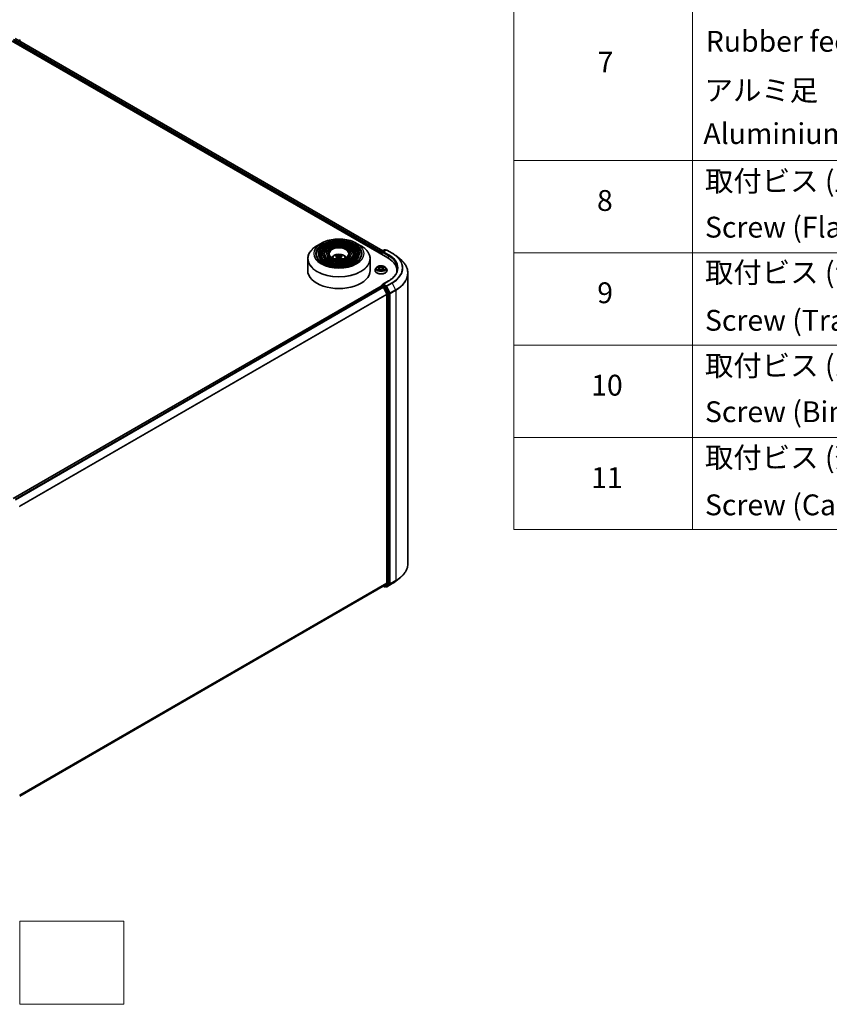
# Model space of a CAD drawing. Units: millimetres. Extents: x 36 to 7721, y 20 to 1144.
# Drawn here: x 410 to 604, y 311 to 547 of the extents above; entities that cross this region are included whole.
import ezdxf

# ---------------------------------------------------------------- set-up
doc = ezdxf.new("R2010")
doc.units = ezdxf.units.MM
doc.header["$LTSCALE"] = 2.5
for name, color, linetype, lineweight in [('Sketch Geometry (ISO)', 7, 'Continuous', 18), ('Symbol (ISO)', 7, 'Continuous', 18), ('Visible (ISO)', 7, 'Continuous', 35), ('Visible Narrow (ISO)', 7, 'Continuous', 25)]:
    doc.layers.add(name, color=color, linetype=linetype, lineweight=lineweight)
doc.styles.add('Note Text (TK2)', font='MS PGothic.ttf')

# ---------------------------------------------------------------- blocks, each defined once
blk = doc.blocks.new('Table1')
at = {"layer": 'Symbol (ISO)'}
for p, q in [((211.354, 276.277), (211.354, 169.891)), ((228.533, 276.277), (228.533, 169.891)), ((211.354, 205.353), (405.5, 205.353)), ((211.354, 196.487), (405.5, 196.487)), ((211.354, 187.622), (405.5, 187.622)), ((211.354, 178.756), (405.5, 178.756)), ((211.354, 169.891), (405.5, 169.891))]:
    blk.add_line(p, q, dxfattribs=at)
at = {"layer": 'Symbol (ISO)', "color": 7, "char_height": 2, "attachment_point": 7, "style": 'Note Text (TK2)'}
for s, insert in [('Rubber feet', (229.802, 215.177)), ('7', (219.413, 213.183)), ('アルミ足', (229.687, 210.475)), ('Aluminium feet', (229.572, 206.312)), ('取付ビス (皿M3 x 8)', (229.725, 201.756)), ('8', (219.349, 199.885)), ('Screw (Flat head M3 - 8)', (229.725, 197.323)), ('取付ビス (台形M3 x 5)', (229.725, 192.972)), ('9', (219.374, 191.019)), ('Screw (Trapezoid head M3 - 5)', (229.725, 188.376)), ('取付ビス (バインドM4 x 8)', (229.725, 184.025)), ('10', (218.792, 182.142)), ('Screw (Bind head M4 - 8)', (229.725, 179.592)), ('取付ビス (落下防止ナベM2.5 x 7)', (229.725, 175.195)), ('11', (218.792, 173.265)), ('Screw (Captive pan head M2.5 - 7)', (229.725, 170.645))]:
    blk.add_mtext(s, dxfattribs=dict(at, insert=insert))

msp = doc.modelspace()

# ---------------------------------------------------------------- linework, layer by layer
at = {"layer": 'Sketch Geometry (ISO)'}
for p, q in [((409.7519, 330.7251), (434.7519, 330.7251)), ((409.7519, 310.7251), (409.7519, 330.7251)), ((434.7519, 330.7251), (434.7519, 310.7251)), ((434.7519, 310.7251), (409.7519, 310.7251))]:
    msp.add_line(p, q, dxfattribs=at)
at = {"layer": 'Visible (ISO)'}
for p, q in [((406.2328, 543.0378), (498.1567, 489.9655)), ((408.6538, 542.697), (496.9422, 491.7237)), ((409.7062, 542.0894), (409.7062, 542.3367)), ((482.12, 493.4849), (481.1007, 492.8964)), ((490.6467, 493.4849), (491.6659, 492.8964)), ((496.6321, 491.5447), (497.3105, 491.9364)), ((497.7138, 491.8834), (496.9106, 491.4197)), ((497.4605, 491.9364), (497.633, 491.8368)), ((497.8638, 491.8834), (499.1719, 491.1282)), ((478.8833, 489.7888), (478.8833, 486.9649)), ((481.4458, 490.9657), (481.4458, 490.8432)), ((482.4459, 490.9657), (482.4459, 490.8432)), ((483.4459, 490.9657), (483.4459, 490.8432)), ((485.803, 490.407), (485.7574, 490.5629)), ((486.0396, 490.2627), (486.0786, 489.8998)), ((486.7271, 490.2627), (486.6881, 489.8998)), ((487.0093, 490.5629), (486.9636, 490.407)), ((489.3207, 490.9657), (489.3207, 490.8432)), ((490.3207, 490.9657), (490.3207, 490.8432)), ((491.3208, 490.9657), (491.3208, 490.8432)), ((493.8833, 489.7888), (493.8833, 486.9649)), ((496.495, 491.2515), (496.495, 490.9249)), ((496.5571, 491.4148), (496.5571, 490.889)), ((500.0653, 490.5253), (501.0108, 489.7768)), ((495.4696, 487.724), (495.2215, 487.4473)), ((495.713, 487.7541), (495.9254, 487.6271)), ((496.0565, 487.4523), (496.0975, 487.0705)), ((496.9334, 487.4523), (496.8925, 487.0705)), ((497.0645, 487.6271), (497.2769, 487.7541)), ((497.5204, 487.724), (497.7684, 487.4473)), ((495.045, 487.0057), (495.045, 487.0223)), ((495.9649, 486.9966), (496.1861, 487.1199)), ((496.8038, 487.1199), (497.025, 486.9966)), ((497.945, 487.0057), (497.945, 487.0223)), ((500.3094, 486.9649), (500.3094, 486.6101)), ((502.9594, 486.3081), (502.9594, 416.5864)), ((408.1772, 432.2286), (496.526, 483.2368)), ((496.5571, 483.2438), (496.5571, 483.2498)), ((496.601, 483.2294), (496.9756, 483.0131)), ((496.6321, 483.3797), (496.8842, 483.5253)), ((498.2938, 484.4616), (496.9106, 483.663)), ((497.633, 483.1235), (496.9546, 483.5152)), ((497.8846, 481.2976), (497.0571, 482.922)), ((498.4856, 481.5187), (497.7145, 483.0323)), ((497.9092, 481.205), (497.9092, 411.8915)), ((498.5102, 411.793), (498.5102, 481.4261)), ((497.0571, 411.1584), (497.8846, 411.8273)), ((497.7145, 411.1055), (498.4856, 411.7288)), ((497.8638, 411.0111), (499.1719, 411.7664)), ((500.0653, 412.3692), (501.0108, 413.1177)), ((409.7062, 360.7257), (497.0506, 411.154)), ((497.011, 411.1311), (497.3105, 410.9581)), ((497.4605, 410.9581), (497.708, 411.101)), ((497.7138, 411.0111), (497.633, 411.0577))]:
    msp.add_line(p, q, dxfattribs=at)
for centre, start, end in [((409.5562, 542.3367), 0, 51.051724), ((497.3855, 491.8065), 60, 120), ((497.7888, 491.7535), 60, 120), ((496.7071, 491.4148), 120, 180), ((496.7071, 483.2498), 120, 180), ((497.3855, 411.088), 240, 300), ((497.7888, 411.141), 240, 300)]:
    msp.add_arc(centre, 0.15, start, end, dxfattribs=at)
for centre, major_axis, ratio, start_param, end_param in [((486.4352, 487.6501), (1.7067, -2.7649), 0.49462411, 2.44776077, 2.68674507), ((486.4352, 487.596), (-1.2704, -2.9906), 0.59526289, 3.96282307, 4.1960485), ((486.3365, 487.5931), (-1.5286, 2.8672), 0.65417299, 5.62601221, 5.86499651), ((486.3365, 487.653), (1.9435, 2.6039), 0.55353421, 0.95931878, 1.15994462), ((486.4302, 487.5931), (-1.5286, -2.8672), 0.65417299, 3.55978145, 3.79876575), ((486.4302, 487.653), (1.9435, -2.6039), 0.55353421, 1.98164803, 2.18227387), ((486.3314, 487.6501), (1.7067, 2.7649), 0.49462411, 0.45484759, 0.69383188), ((486.3314, 487.596), (-1.2704, 2.9906), 0.59526289, 5.22872947, 5.46195489), ((496.601, 491.3127), (0.075, 0.1299), 0.57735027, 1.21247675, 2.35619449), ((497.0606, 491.3331), (-0.2121, 0), 0.57735027, 4.71238898, 6.28318531), ((496.9546, 491.2719), (-0.075, 0.1299), 0.57735027, 0.78539816, 2.35619449), ((492.9594, 486.9649), (7.35, 0), 0.57735027, 6.17116049, 7.06858347), ((486.3833, 486.9649), (7.5, 0), 0.57735027, 3.14159265, 6.28318531), ((492.9594, 486.1484), (7.5, 0), 0.57735027, 0.15296584, 0.20062952), ((496.601, 483.1069), (-0.075, 0.1299), 0.57735027, 5.49778714, 6.28318531), ((497.0606, 483.5764), (-0.2121, 0), 0.57735027, 4.71238898, 6.28318531), ((496.9546, 483.6376), (-0.075, -0.1299), 0.57735027, 5.49778714, 6.12363721), ((496.9756, 482.8906), (-0.075, 0.1299), 0.57735027, 4.62172909, 5.49778714), ((497.633, 483.001), (0.075, -0.1299), 0.57735027, 1.48013644, 2.35619449), ((497.8031, 481.2663), (-0.075, 0.1299), 0.57735027, 3.92699082, 4.62172909), ((498.4041, 481.4873), (0.075, -0.1299), 0.57735027, 0.78539816, 1.48013644), ((497.8031, 411.9528), (0.075, -0.1299), 0.57735027, 0.09065989, 0.78539816), ((498.4041, 411.8542), (0.075, -0.1299), 0.57735027, 0.09065989, 0.78539816), ((496.9756, 411.2839), (0.075, -0.1299), 0.57735027, 0, 0.09065989), ((497.633, 411.2309), (0.075, -0.1299), 0.57735027, 0, 0.09065989)]:
    msp.add_ellipse(centre, major_axis=major_axis, ratio=ratio, start_param=start_param, end_param=end_param, dxfattribs=at)
for points, knots in [([(482.12, 493.4849), (482.5691, 493.7442), (483.0873, 493.9613), (484.2127, 494.2924), (484.8197, 494.4062), (486.0645, 494.52), (486.7021, 494.52), (487.947, 494.4062), (488.554, 494.2924), (489.6794, 493.9613), (490.1976, 493.7442), (490.6467, 493.4849)], [4.71238898, 4.71238898, 4.71238898, 4.71238898, 5.02654825, 5.02654825, 5.34070751, 5.34070751, 5.65486678, 5.65486678, 5.96902604, 5.96902604, 6.28318531, 6.28318531, 6.28318531, 6.28318531]), ([(478.8833, 489.7888), (478.8833, 490.0216), (478.9151, 490.2543), (479.0409, 490.7129), (479.1349, 490.9387), (479.3818, 491.3775), (479.5347, 491.5904), (479.8951, 491.9987), (480.1024, 492.194), (480.5663, 492.5626), (480.8228, 492.736), (481.1007, 492.8964)], [3.926990817, 3.926990817, 3.926990817, 3.926990817, 4.08407045, 4.08407045, 4.241150082, 4.241150082, 4.398229715, 4.398229715, 4.555309348, 4.555309348, 4.71238898, 4.71238898, 4.71238898, 4.71238898]), ([(491.3208, 490.9657), (491.3208, 491.2699), (491.2388, 491.5736), (490.9196, 492.1535), (490.6789, 492.429), (490.0604, 492.9255), (489.6796, 493.1451), (488.8195, 493.503), (488.3401, 493.641), (487.3321, 493.8217), (486.8039, 493.8645), (485.7512, 493.8514), (485.2269, 493.7954), (484.2341, 493.59), (483.7659, 493.4404), (482.932, 493.0614), (482.5666, 492.8317), (481.9781, 492.3136), (481.7545, 492.0251), (481.5034, 491.4757), (481.4458, 491.2208), (481.4458, 490.9657)], [5.49778714, 5.49778714, 5.49778714, 5.49778714, 5.80545585, 5.80545585, 6.12135641, 6.12135641, 6.44415373, 6.44415373, 6.76748566, 6.76748566, 7.09023877, 7.09023877, 7.41277091, 7.41277091, 7.73558955, 7.73558955, 8.05898233, 8.05898233, 8.38136841, 8.38136841, 8.6393798, 8.6393798, 8.6393798, 8.6393798]), ([(490.3207, 490.9657), (490.3207, 491.2083), (490.2558, 491.4505), (490.0036, 491.9135), (489.8129, 492.1336), (489.3219, 492.5312), (489.0186, 492.7074), (488.3333, 492.9946), (487.9511, 493.1054), (487.1476, 493.2508), (486.7264, 493.2856), (485.887, 493.276), (485.4688, 493.2318), (484.6765, 493.0685), (484.3026, 492.9494), (483.636, 492.6467), (483.3437, 492.4631), (482.8724, 492.0479), (482.693, 491.8163), (482.492, 491.375), (482.4459, 491.1704), (482.4459, 490.9657)], [5.49778714, 5.49778714, 5.49778714, 5.49778714, 5.80251491, 5.80251491, 6.11720554, 6.11720554, 6.44064458, 6.44064458, 6.76483781, 6.76483781, 7.0883069, 7.0883069, 7.41149372, 7.41149372, 7.73503757, 7.73503757, 8.05929772, 8.05929772, 8.38225119, 8.38225119, 8.6393798, 8.6393798, 8.6393798, 8.6393798]), ([(489.3207, 490.9657), (489.3207, 491.1468), (489.273, 491.3275), (489.0876, 491.6735), (488.9468, 491.8382), (488.5833, 492.1369), (488.3577, 492.2696), (487.8472, 492.4862), (487.5622, 492.5699), (486.963, 492.68), (486.649, 492.7066), (486.0227, 492.7007), (485.7107, 492.6682), (485.1189, 492.547), (484.8393, 492.4583), (484.34, 492.2321), (484.1206, 492.0944), (483.7666, 491.7821), (483.6314, 491.6074), (483.4805, 491.2742), (483.4459, 491.1201), (483.4459, 490.9657)], [5.49778714, 5.49778714, 5.49778714, 5.49778714, 5.7977352, 5.7977352, 6.11026029, 6.11026029, 6.43470484, 6.43470484, 6.76035821, 6.76035821, 7.08504624, 7.08504624, 7.40934428, 7.40934428, 7.73411573, 7.73411573, 8.05983865, 8.05983865, 8.38370844, 8.38370844, 8.6393798, 8.6393798, 8.6393798, 8.6393798]), ([(491.6659, 492.8964), (491.9438, 492.736), (492.2003, 492.5626), (492.6642, 492.194), (492.8716, 491.9987), (493.2319, 491.5904), (493.3848, 491.3775), (493.6318, 490.9387), (493.7258, 490.7129), (493.8516, 490.2543), (493.8833, 490.0216), (493.8833, 489.7888)], [0, 0, 0, 0, 0.157079633, 0.157079633, 0.314159265, 0.314159265, 0.471238898, 0.471238898, 0.628318531, 0.628318531, 0.785398163, 0.785398163, 0.785398163, 0.785398163]), ([(491.8208, 490.9657), (491.8208, 490.6307), (491.724, 490.2952), (491.3456, 489.6621), (491.0691, 489.3644), (490.3666, 488.8364), (489.9437, 488.6053), (488.991, 488.2301), (488.4615, 488.086), (487.3489, 487.9002), (486.7658, 487.8586), (485.6061, 487.8827), (485.0296, 487.9485), (483.9426, 488.1802), (483.4323, 488.3461), (482.5303, 488.7598), (482.1385, 489.0073), (481.5112, 489.557), (481.2763, 489.8589), (481.0072, 490.4313), (480.9458, 490.6986), (480.9458, 490.9657)], [0.78539816, 0.78539816, 0.78539816, 0.78539816, 1.11773008, 1.11773008, 1.44037512, 1.44037512, 1.75753756, 1.75753756, 2.07460101, 2.07460101, 2.39218902, 2.39218902, 2.70995022, 2.70995022, 3.02743979, 3.02743979, 3.34439073, 3.34439073, 3.66202996, 3.66202996, 3.92699082, 3.92699082, 3.92699082, 3.92699082]), ([(490.8208, 490.9657), (490.8208, 490.6923), (490.7412, 490.4183), (490.4297, 489.9021), (490.2031, 489.6598), (489.6282, 489.2307), (489.2827, 489.043), (488.5048, 488.7384), (488.0726, 488.6215), (487.1643, 488.471), (486.6884, 488.4375), (485.7419, 488.458), (485.2715, 488.5121), (484.3849, 488.7017), (483.969, 488.8372), (483.2342, 489.1744), (482.9155, 489.376), (482.4054, 489.8228), (482.2146, 490.0677), (481.9957, 490.5321), (481.9458, 490.749), (481.9458, 490.9657)], [0.78539816, 0.78539816, 0.78539816, 0.78539816, 1.12067154, 1.12067154, 1.44375249, 1.44375249, 1.76024577, 1.76024577, 2.07665989, 2.07665989, 2.39371556, 2.39371556, 2.71097991, 2.71097991, 3.02790998, 3.02790998, 3.34417812, 3.34417812, 3.66126203, 3.66126203, 3.92699082, 3.92699082, 3.92699082, 3.92699082]), ([(489.8207, 490.9657), (489.8207, 490.7538), (489.7583, 490.5413), (489.5136, 490.1421), (489.337, 489.9552), (488.8896, 489.625), (488.6217, 489.4808), (488.0186, 489.2468), (487.6836, 489.157), (486.9797, 489.0418), (486.6109, 489.0165), (485.8776, 489.0334), (485.5133, 489.0757), (484.8273, 489.2232), (484.5056, 489.3283), (483.9383, 489.5891), (483.6925, 489.7447), (483.2996, 490.0885), (483.1531, 490.2766), (482.9843, 490.6328), (482.9459, 490.7994), (482.9459, 490.9657)], [0.78539816, 0.78539816, 0.78539816, 0.78539816, 1.12545447, 1.12545447, 1.44909673, 1.44909673, 1.76451353, 1.76451353, 2.07991004, 2.07991004, 2.39613181, 2.39613181, 2.71261575, 2.71261575, 3.02866528, 3.02866528, 3.3438565, 3.3438565, 3.66004559, 3.66004559, 3.92699082, 3.92699082, 3.92699082, 3.92699082]), ([(488.7583, 490.9657), (488.7583, 490.8192), (488.714, 490.6719), (488.5401, 490.3968), (488.4166, 490.2691), (488.105, 490.044), (487.9194, 489.9459), (487.5021, 489.7869), (487.2703, 489.726), (486.7835, 489.6483), (486.5284, 489.6316), (486.0217, 489.6447), (485.7701, 489.6745), (485.2971, 489.7772), (485.0757, 489.85), (484.6861, 490.0297), (484.5178, 490.1364), (484.2495, 490.371), (484.1499, 490.4986), (484.0345, 490.74), (484.0083, 490.853), (484.0083, 490.9657)], [0.78539816, 0.78539816, 0.78539816, 0.78539816, 1.13544238, 1.13544238, 1.45971486, 1.45971486, 1.77294217, 1.77294217, 2.08635448, 2.08635448, 2.40095055, 2.40095055, 2.71590544, 2.71590544, 3.03022343, 3.03022343, 3.34328911, 3.34328911, 3.65764673, 3.65764673, 3.92699082, 3.92699082, 3.92699082, 3.92699082]), ([(484.6398, 490.0676), (484.6846, 490.1344), (484.734, 490.1953), (484.906, 490.3773), (485.0405, 490.4761), (485.3597, 490.6563), (485.5494, 490.7267), (485.9509, 490.8243), (486.1636, 490.8488), (486.5867, 490.8498), (486.797, 490.827), (487.2069, 490.7309), (487.4066, 490.6577), (487.7706, 490.4499), (487.9383, 490.318), (488.0935, 490.1156), (488.1105, 490.092), (488.1268, 490.0676)], [1.15443182, 1.15443182, 1.15443182, 1.15443182, 1.28485125, 1.28485125, 1.58220865, 1.58220865, 1.9574686, 1.9574686, 2.35189349, 2.35189349, 2.74172985, 2.74172985, 3.13599765, 3.13599765, 3.51030353, 3.51030353, 3.55795716, 3.55795716, 3.55795716, 3.55795716]), ([(485.5169, 489.7295), (485.517, 489.7296), (485.5171, 489.7297), (485.5225, 489.7331), (485.5288, 489.7356), (485.5388, 489.7367), (485.5443, 489.7356), (485.5491, 489.7328), (485.5499, 489.7323), (485.5507, 489.7317)], [0.0186129643, 0.0186129643, 0.0186129643, 0.0186129643, 0.0187226824, 0.0187226824, 0.0234298311, 0.0234298311, 0.0280690561, 0.0280690561, 0.028985175, 0.028985175, 0.028985175, 0.028985175]), ([(485.7013, 490.6193), (485.7065, 490.6187), (485.7125, 490.6168), (485.7235, 490.6111), (485.7303, 490.606), (485.7406, 490.5953), (485.746, 490.588), (485.7527, 490.5757), (485.7555, 490.5691), (485.7574, 490.5629)], [0.0145600729, 0.0145600729, 0.0145600729, 0.0145600729, 0.0187226824, 0.0187226824, 0.0234298311, 0.0234298311, 0.0280690561, 0.0280690561, 0.0318102328, 0.0318102328, 0.0318102328, 0.0318102328]), ([(485.9977, 490.3156), (486.0115, 490.3084), (486.0231, 490.2988), (486.0378, 490.2766), (486.0408, 490.2641), (486.0387, 490.2397), (486.0334, 490.2264), (486.0171, 490.2042), (486.0081, 490.1952), (485.9977, 490.1871)], [0, 0, 0, 0, 0.0124997785, 0.0124997785, 0.0249995571, 0.0249995571, 0.0375236714, 0.0375236714, 0.0466766062, 0.0466766062, 0.0466766062, 0.0466766062]), ([(486.4946, 490.474), (486.4791, 490.4678), (486.4598, 490.4626), (486.4181, 490.4561), (486.3957, 490.4547), (486.354, 490.4556), (486.332, 490.458), (486.2974, 490.4653), (486.2838, 490.4693), (486.272, 490.474)], [0, 0, 0, 0, 0.0124997785, 0.0124997785, 0.0249995571, 0.0249995571, 0.0375236714, 0.0375236714, 0.0466766062, 0.0466766062, 0.0466766062, 0.0466766062]), ([(486.272, 490.0287), (486.2876, 490.0384), (486.3069, 490.0467), (486.3486, 490.057), (486.371, 490.0591), (486.4126, 490.0577), (486.4346, 490.054), (486.4693, 490.0425), (486.4829, 490.0361), (486.4946, 490.0287)], [0, 0, 0, 0, 0.0124997785, 0.0124997785, 0.0249995571, 0.0249995571, 0.0375236714, 0.0375236714, 0.0466766062, 0.0466766062, 0.0466766062, 0.0466766062]), ([(486.7689, 490.1871), (486.7552, 490.1978), (486.7435, 490.2105), (486.7289, 490.2365), (486.7259, 490.2498), (486.728, 490.2736), (486.7332, 490.2856), (486.7495, 490.3035), (486.7586, 490.3102), (486.7689, 490.3156)], [0, 0, 0, 0, 0.0124997785, 0.0124997785, 0.0249995571, 0.0249995571, 0.0375236714, 0.0375236714, 0.0466766062, 0.0466766062, 0.0466766062, 0.0466766062]), ([(487.0093, 490.5629), (487.0112, 490.5691), (487.0139, 490.5757), (487.0206, 490.588), (487.0261, 490.5953), (487.0364, 490.606), (487.0431, 490.6111), (487.0541, 490.6168), (487.0602, 490.6187), (487.0653, 490.6193)], [0.0427285001, 0.0427285001, 0.0427285001, 0.0427285001, 0.0464696768, 0.0464696768, 0.0511089018, 0.0511089018, 0.0558160505, 0.0558160505, 0.05997866, 0.05997866, 0.05997866, 0.05997866]), ([(487.216, 489.7317), (487.2167, 489.7323), (487.2175, 489.7328), (487.2223, 489.7356), (487.2278, 489.7367), (487.2378, 489.7356), (487.2442, 489.7331), (487.2495, 489.7297), (487.2497, 489.7296), (487.2498, 489.7295)], [0.0455535579, 0.0455535579, 0.0455535579, 0.0455535579, 0.0464696768, 0.0464696768, 0.0511089018, 0.0511089018, 0.0558160505, 0.0558160505, 0.0559257686, 0.0559257686, 0.0559257686, 0.0559257686]), ([(499.1719, 491.1282), (499.2366, 491.0908), (499.3003, 491.0529), (499.4257, 490.9758), (499.4874, 490.9367), (499.6088, 490.8574), (499.6684, 490.8171), (499.7855, 490.7356), (499.843, 490.6943), (499.9558, 490.6106), (500.0111, 490.5682), (500.0653, 490.5253)], [1.570796327, 1.570796327, 1.570796327, 1.570796327, 1.60184851, 1.60184851, 1.632900694, 1.632900694, 1.663952877, 1.663952877, 1.695005061, 1.695005061, 1.726057244, 1.726057244, 1.726057244, 1.726057244]), ([(502.9594, 486.3081), (502.9594, 486.558), (502.9321, 486.8078), (502.8235, 487.3025), (502.7423, 487.5473), (502.528, 488.0278), (502.3949, 488.2633), (502.0797, 488.7215), (501.8976, 488.9441), (501.4876, 489.3733), (501.2597, 489.5798), (501.0108, 489.7768)], [3.926990817, 3.926990817, 3.926990817, 3.926990817, 4.053018266, 4.053018266, 4.179045715, 4.179045715, 4.305073165, 4.305073165, 4.431100614, 4.431100614, 4.557128063, 4.557128063, 4.557128063, 4.557128063]), ([(495.2215, 487.4473), (495.1992, 487.4224), (495.1787, 487.3966), (495.1417, 487.3435), (495.1252, 487.3161), (495.0966, 487.26), (495.0845, 487.2313), (495.0649, 487.1728), (495.0574, 487.1431), (495.0475, 487.083), (495.045, 487.0526), (495.045, 487.0223)], [1.878627878, 1.878627878, 1.878627878, 1.878627878, 1.974141201, 1.974141201, 2.069654523, 2.069654523, 2.165167845, 2.165167845, 2.260681168, 2.260681168, 2.35619449, 2.35619449, 2.35619449, 2.35619449]), ([(497.5204, 487.724), (497.459, 487.7924), (497.3811, 487.8525), (497.1972, 487.9559), (497.0901, 487.9984), (496.8603, 488.0605), (496.7376, 488.0802), (496.4889, 488.0953), (496.363, 488.0908), (496.1193, 488.0584), (496.0016, 488.0304), (495.7852, 487.9523), (495.6867, 487.9022), (495.5529, 487.8064), (495.508, 487.7668), (495.4696, 487.724)], [5.97535376, 5.97535376, 5.97535376, 5.97535376, 6.29636668, 6.29636668, 6.63079528, 6.63079528, 6.96387273, 6.96387273, 7.29518617, 7.29518617, 7.62692208, 7.62692208, 7.96090005, 7.96090005, 8.16181319, 8.16181319, 8.16181319, 8.16181319]), ([(496.0565, 487.4523), (496.055, 487.4659), (496.0519, 487.4793), (496.0425, 487.5056), (496.0363, 487.5184), (496.0209, 487.5431), (496.0119, 487.555), (495.9912, 487.5776), (495.9796, 487.5884), (495.9541, 487.6087), (495.9402, 487.6182), (495.9254, 487.6271)], [5.559690499, 5.559690499, 5.559690499, 5.559690499, 5.700898802, 5.700898802, 5.842107105, 5.842107105, 5.983315409, 5.983315409, 6.124523712, 6.124523712, 6.265732015, 6.265732015, 6.265732015, 6.265732015]), ([(496.8038, 487.1199), (496.7705, 487.1385), (496.7326, 487.1539), (496.6509, 487.1773), (496.6072, 487.1853), (496.5178, 487.1933), (496.4721, 487.1933), (496.3827, 487.1853), (496.339, 487.1773), (496.2574, 487.1539), (496.2195, 487.1385), (496.1861, 487.1199)], [0.01745329, 0.01745329, 0.01745329, 0.01745329, 0.32463124, 0.32463124, 0.63180919, 0.63180919, 0.93898714, 0.93898714, 1.24616509, 1.24616509, 1.55334303, 1.55334303, 1.55334303, 1.55334303]), ([(497.0645, 487.6271), (497.0497, 487.6182), (497.0358, 487.6087), (497.0103, 487.5884), (496.9987, 487.5776), (496.978, 487.555), (496.969, 487.5431), (496.9536, 487.5184), (496.9474, 487.5056), (496.938, 487.4793), (496.9349, 487.4659), (496.9334, 487.4523)], [1.588249619, 1.588249619, 1.588249619, 1.588249619, 1.729457922, 1.729457922, 1.870666225, 1.870666225, 2.011874529, 2.011874529, 2.153082832, 2.153082832, 2.294291135, 2.294291135, 2.294291135, 2.294291135]), ([(497.945, 487.0223), (497.945, 487.0526), (497.9424, 487.083), (497.9325, 487.1431), (497.925, 487.1728), (497.9054, 487.2313), (497.8933, 487.26), (497.8647, 487.3161), (497.8482, 487.3435), (497.8112, 487.3966), (497.7907, 487.4224), (497.7684, 487.4473)], [5.497787144, 5.497787144, 5.497787144, 5.497787144, 5.593300466, 5.593300466, 5.688813789, 5.688813789, 5.784327111, 5.784327111, 5.879840433, 5.879840433, 5.975353756, 5.975353756, 5.975353756, 5.975353756]), ([(500.4594, 487.4548), (500.4594, 487.2371), (500.4298, 487.0194), (500.3114, 486.5876), (500.2225, 486.3735), (499.9861, 485.9535), (499.8386, 485.7477), (499.4877, 485.35), (499.2842, 485.1582), (498.8259, 484.794), (498.5711, 484.6217), (498.2938, 484.4616)], [2.35619449, 2.35619449, 2.35619449, 2.35619449, 2.513274123, 2.513274123, 2.670353756, 2.670353756, 2.827433388, 2.827433388, 2.984513021, 2.984513021, 3.141592654, 3.141592654, 3.141592654, 3.141592654]), ([(495.045, 487.0057), (495.045, 486.9163), (495.0685, 486.8271), (495.16, 486.6563), (495.2294, 486.575), (495.4088, 486.4275), (495.5201, 486.3619), (495.7721, 486.2549), (495.9128, 486.2136), (496.2086, 486.1592), (496.3636, 486.1461), (496.6727, 486.149), (496.8268, 486.165), (497.1189, 486.2248), (497.257, 486.2686), (497.5034, 486.3803), (497.6118, 486.4482), (497.7866, 486.6024), (497.8534, 486.6887), (497.9279, 486.8533), (497.945, 486.9294), (497.945, 487.0057)], [2.35619449, 2.35619449, 2.35619449, 2.35619449, 2.65590507, 2.65590507, 2.96831605, 2.96831605, 3.29280909, 3.29280909, 3.61853703, 3.61853703, 3.9432875, 3.9432875, 4.26764236, 4.26764236, 4.59247646, 4.59247646, 4.91827385, 4.91827385, 5.2421889, 5.2421889, 5.49778714, 5.49778714, 5.49778714, 5.49778714]), ([(495.8091, 487.1034), (495.8181, 487.0959), (495.8279, 487.0883), (495.8489, 487.0733), (495.8602, 487.0658), (495.884, 487.0509), (495.8966, 487.0436), (495.9232, 487.0293), (495.9371, 487.0222), (495.9601, 487.0114), (495.9688, 487.0075), (495.9776, 487.0037)], [2.964105149, 2.964105149, 2.964105149, 2.964105149, 3.034255086, 3.034255086, 3.104405022, 3.104405022, 3.174554958, 3.174554958, 3.244704894, 3.244704894, 3.285579567, 3.285579567, 3.285579567, 3.285579567]), ([(497.0123, 487.0037), (497.0211, 487.0075), (497.0298, 487.0114), (497.0528, 487.0222), (497.0668, 487.0293), (497.0933, 487.0436), (497.1059, 487.0509), (497.1298, 487.0658), (497.141, 487.0733), (497.162, 487.0883), (497.1718, 487.0959), (497.1808, 487.1034)], [4.568402067, 4.568402067, 4.568402067, 4.568402067, 4.609276739, 4.609276739, 4.679426676, 4.679426676, 4.749576612, 4.749576612, 4.819726548, 4.819726548, 4.889876485, 4.889876485, 4.889876485, 4.889876485]), ([(496.8842, 483.5253), (496.8907, 483.529), (496.9014, 483.531), (496.9268, 483.528), (496.9412, 483.5229), (496.9546, 483.5152)], [0.038953354, 0.038953354, 0.038953354, 0.038953354, 0.0503345484, 0.0503345484, 0.0617157428, 0.0617157428, 0.0617157428, 0.0617157428]), ([(502.9594, 416.5864), (502.9594, 416.3366), (502.9321, 416.0868), (502.8235, 415.5921), (502.7423, 415.3472), (502.528, 414.8668), (502.3949, 414.6312), (502.0797, 414.173), (501.8976, 413.9504), (501.4876, 413.5213), (501.2597, 413.3147), (501.0108, 413.1177)], [2.35619449, 2.35619449, 2.35619449, 2.35619449, 2.482221939, 2.482221939, 2.608249389, 2.608249389, 2.734276838, 2.734276838, 2.860304287, 2.860304287, 2.986331736, 2.986331736, 2.986331736, 2.986331736]), ([(499.1719, 411.7664), (499.2366, 411.8037), (499.3003, 411.8417), (499.4257, 411.9187), (499.4874, 411.9578), (499.6088, 412.0372), (499.6684, 412.0774), (499.7855, 412.1589), (499.843, 412.2003), (499.9558, 412.284), (500.0111, 412.3263), (500.0653, 412.3692)], [3.141592654, 3.141592654, 3.141592654, 3.141592654, 3.172644837, 3.172644837, 3.203697021, 3.203697021, 3.234749204, 3.234749204, 3.265801387, 3.265801387, 3.296853571, 3.296853571, 3.296853571, 3.296853571])]:
    msp.add_open_spline(points, degree=3, knots=knots, dxfattribs=at)
for points in [[(485.5687, 489.7184), (485.5626, 489.7228), (485.5566, 489.7273), (485.5507, 489.7317)], [(487.216, 489.7317), (487.2101, 489.7273), (487.2041, 489.7228), (487.198, 489.7184)]]:
    msp.add_open_spline(points, degree=3, dxfattribs=at)
at = {"layer": 'Visible Narrow (ISO)'}
for p, q in [((408.1066, 542.2825), (496.495, 491.2515)), ((496.5632, 491.457), (408.2127, 542.4662)), ((408.6038, 542.692), (496.9129, 491.7068)), ((496.7071, 491.5372), (497.3855, 491.929)), ((497.0606, 491.4556), (497.7888, 491.876)), ((497.3855, 491.929), (497.5891, 491.8114)), ((497.7888, 491.876), (499.0969, 491.1207)), ((485.9977, 490.1871), (486.0227, 489.8597)), ((486.272, 490.474), (486.2401, 490.0085)), ((486.4946, 490.474), (486.5266, 490.0085)), ((486.7689, 490.1871), (486.7439, 489.8597)), ((496.601, 490.8636), (496.601, 491.3535)), ((496.601, 491.3535), (496.9546, 491.1494)), ((496.9106, 491.4197), (496.7071, 491.5372)), ((496.8485, 491.3331), (498.2627, 490.5166)), ((498.3688, 490.7003), (497.0606, 491.4556)), ((498.2627, 490.5166), (498.2627, 489.903)), ((495.6418, 487.7879), (495.9126, 487.626)), ((495.9126, 487.2835), (495.6418, 487.1216)), ((495.7602, 487.1531), (495.9305, 487.2548)), ((496.1983, 487.791), (495.9179, 487.9473)), ((495.9305, 487.2548), (495.9481, 487.0171)), ((496.0047, 487.8603), (496.181, 487.762)), ((496.181, 487.762), (496.1557, 487.408)), ((497.0721, 487.9473), (496.7916, 487.791)), ((496.8089, 487.762), (496.9852, 487.8603)), ((496.8089, 487.762), (496.8342, 487.408)), ((497.0594, 487.2548), (497.0419, 487.0171)), ((497.0594, 487.2548), (497.2297, 487.1531)), ((497.0773, 487.626), (497.3481, 487.7879)), ((497.3481, 487.1216), (497.0773, 487.2835)), ((495.9179, 486.9622), (496.1983, 487.1185)), ((496.7916, 487.1185), (497.0721, 486.9622)), ((408.2213, 432.2033), (496.601, 483.2294)), ((496.9756, 483.0131), (408.5958, 431.987)), ((408.7155, 431.918), (497.0571, 482.922)), ((496.7071, 483.3723), (496.9546, 483.5152)), ((497.3855, 482.9806), (496.7071, 483.3723)), ((497.0547, 482.9267), (497.2795, 482.7969)), ((497.0606, 483.6989), (498.3688, 484.4541)), ((497.7888, 483.2785), (497.0606, 483.6989)), ((497.2795, 482.7969), (498.0506, 481.2832)), ((497.633, 483.1235), (497.3855, 482.9806)), ((497.467, 482.8895), (497.7145, 483.0323)), ((498.2381, 481.3758), (497.467, 482.8895)), ((497.633, 483.1235), (497.6827, 483.0948)), ((497.6827, 483.0948), (497.7145, 483.0323)), ((499.0969, 484.0337), (497.7888, 483.2785)), ((497.8703, 483.1874), (499.1784, 483.9426)), ((498.6978, 481.563), (497.8703, 483.1874)), ((499.1784, 483.9426), (500.0059, 482.3183)), ((497.8846, 481.2976), (409.6428, 430.3512)), ((409.6849, 430.2687), (497.9092, 481.205)), ((498.0506, 481.2832), (498.0506, 411.6501)), ((498.4856, 481.5187), (498.2381, 481.3758)), ((498.2627, 481.2832), (498.5102, 481.4261)), ((498.2627, 411.6501), (498.2627, 481.2832)), ((498.4856, 481.5187), (498.5102, 481.4704)), ((498.5102, 481.4704), (498.5102, 481.4261)), ((500.0059, 482.3183), (498.6978, 481.563)), ((498.7223, 481.4704), (500.0305, 482.2257)), ((498.7223, 411.7486), (498.7223, 481.4704)), ((500.0305, 482.2257), (500.0305, 412.5039)), ((497.9092, 411.8915), (409.7062, 360.9675)), ((409.7062, 360.9175), (497.8846, 411.8273)), ((498.0506, 411.6501), (497.2795, 411.0268)), ((497.467, 410.9626), (498.2381, 411.5859)), ((499.1784, 411.7708), (497.8703, 411.0156)), ((497.8703, 411.0156), (498.6978, 411.6844)), ((498.2381, 411.5859), (498.4856, 411.7288)), ((498.5102, 411.793), (498.2627, 411.6501)), ((498.5102, 411.7486), (498.4856, 411.7288)), ((498.5102, 411.793), (498.5102, 411.7486)), ((498.6978, 411.6844), (500.0059, 412.4397)), ((500.0305, 412.5039), (498.7223, 411.7486)), ((499.1784, 411.7708), (500.0059, 412.4397)), ((497.0571, 411.1584), (409.7062, 360.7264)), ((497.2795, 411.0268), (497.0547, 411.1566)), ((497.7145, 411.1055), (497.467, 410.9626)), ((497.6827, 411.0798), (497.677, 411.0831)), ((497.7145, 411.1055), (497.6827, 411.0798))]:
    msp.add_line(p, q, dxfattribs=at)
for centre, major_axis, ratio, start_param, end_param in [((409.5562, 542.3367), (0.15, 0), 0.57735027, 5.49778714, 6.28318531), ((486.3833, 490.9657), (-5.4375, 0), 0.57735027, 3.14159265, 6.28318531), ((486.3833, 489.8465), (7.4707, 0), 0.57735027, 2.35619449, 7.06858347), ((486.3833, 491.0234), (-6.0293, 0), 0.57735027, 5.49778714, 10.21017612), ((486.3833, 490.8432), (5.4375, 0), 0.57735027, 0.01969037, 3.12190228), ((486.3833, 490.9657), (-4.4375, 0), 0.57735027, 3.14159265, 6.28318531), ((486.3833, 490.8432), (4.4375, 0), 0.57735027, 0.02418004, 3.11741262), ((486.3833, 490.9657), (-3.4374, 0), 0.57735027, 3.14159265, 6.28318531), ((486.3833, 490.8432), (3.4374, 0), 0.57735027, 0.0313236, 3.11026906), ((486.3833, 490.9657), (-2.375, 0), 0.57735027, 3.14159265, 6.28318531), ((497.3855, 491.8065), (-0.075, 0.1299), 0.57735027, 5.49778714, 6.28318531), ((497.3855, 491.8065), (0.075, 0.1299), 0.57735027, 0, 0.78539816), ((497.7888, 491.7535), (-0.075, 0.1299), 0.57735027, 5.49778714, 6.28318531), ((497.7888, 491.7535), (0.075, 0.1299), 0.57735027, 0, 0.78539816), ((486.3833, 489.7888), (-7.5, 0), 0.57735027, 0, 3.14159265), ((486.3833, 490.9657), (-4.9375, 0), 0.57735027, 0, 3.14159265), ((486.3833, 490.8432), (4.9375, 0), 0.57735027, 3.14159265, 6.28318531), ((486.3833, 490.6391), (-4.1875, 0), 0.57735027, 5.78638019, 6.64126428), ((486.3833, 490.6391), (-4.1874, 0), 0.57735027, 5.78652587, 6.64141558), ((486.3833, 490.9657), (-3.9374, 0), 0.57735027, 0, 3.14159265), ((486.3833, 490.8432), (3.9374, 0), 0.57735027, 3.14159265, 6.28318531), ((486.3833, 490.9657), (-2.9374, 0), 0.57735027, 0, 3.14159265), ((486.3833, 490.8432), (2.9374, 0), 0.57735027, 3.14159265, 6.28318531), ((486.3833, 489.9573), (-1.5344, 0), 0.57735027, 3.13884695, 6.28593101), ((486.3833, 490.111), (-1.1137, 0), 0.57735027, 5.37148447, 5.62408982), ((486.3833, 490.0859), (1.0366, 0), 0.57735027, 2.21917009, 2.42536283), ((486.3833, 490.0859), (1.0366, 0), 0.57735027, 0.71622982, 0.92242257), ((486.3833, 490.111), (-1.1137, 0), 0.57735027, 3.80068814, 4.05329349), ((486.3833, 490.6391), (4.1875, 0), 0.57735027, 5.92510634, 6.77999042), ((486.3833, 490.6391), (4.1874, 0), 0.57735027, 5.92495504, 6.77984475), ((496.7071, 491.4148), (-0.15, 0), 0.57735027, 0, 0.78539816), ((496.7071, 491.4148), (0.075, 0.1299), 0.57735027, 0.78539816, 2.35619449), ((496.7071, 491.4148), (-0.075, 0.1299), 0.57735027, 5.49778714, 6.28318531), ((498.3688, 490.5779), (0.075, 0.1299), 0.57735027, 0.78539816, 2.35619449), ((492.9594, 487.4548), (7.5, 0), 0.57735027, 0, 0.78539816), ((492.9594, 487.5772), (7.65, 0), 0.57735027, 5.49778714, 7.06858347), ((499.0969, 490.9983), (0.075, 0.1299), 0.57735027, 0, 0.78539816), ((492.9594, 487.5772), (8.6797, 0), 0.57735027, 5.49778714, 7.06858347), ((492.9594, 487.5332), (8.795, 0), 0.57735027, 5.49778714, 6.91332255), ((492.9594, 486.3866), (9.9652, 0), 0.57735027, 5.49778714, 6.91332255), ((496.495, 487.0668), (-1.4338, 0), 0.57735027, 5.8056187, 9.90234457), ((496.495, 487.4176), (-1.1546, 0), 0.57735027, 5.8056187, 9.90234457), ((496.495, 487.4548), (-1.03, 0), 0.57735027, 5.30710262, 5.68847167), ((495.7782, 487.1449), (-0.0048, -0.0245), 0.77975364, 4.52690487, 5.92208704), ((496.495, 487.3414), (0.8061, 0), 0.57735027, 2.17629431, 2.42062218), ((495.9126, 487.6056), (0.0128, 0.0215), 0.58733849, 0, 0.79427846), ((495.6053, 487.4548), (0.4271, 0), 0.57735027, 5.51524044, 7.05113018), ((495.9126, 487.2631), (0.0128, -0.0215), 0.58733849, 0.86378433, 2.3473142), ((495.6053, 487.4361), (0.452, 0), 0.57735027, 5.51524044, 6.34508866), ((495.9874, 487.8517), (-0.0204, -0.0144), 0.18497367, 1.04331702, 2.43849919), ((496.0489, 487.7225), (-0.0241, -0.0067), 0.22291783, 3.85158054, 5.20700366), ((496.1384, 487.3994), (-0.0241, -0.0067), 0.22288452, 3.85157383, 5.20261978), ((496.1983, 487.7706), (-0.0122, -0.0218), 0.56718618, 3.91841516, 5.40194502), ((496.495, 487.9497), (0.452, 0), 0.57735027, 3.94444411, 5.48033385), ((496.495, 487.9684), (-0.4271, 0), 0.57735027, 0.80285146, 2.3387412), ((496.495, 486.9411), (0.4271, 0), 0.57735027, 0.80285146, 2.3387412), ((496.7916, 487.7706), (0.0122, -0.0218), 0.56718618, 0.88124028, 2.36477015), ((496.8515, 487.3994), (-0.0241, 0.0067), 0.22288452, 4.22215818, 5.57320413), ((497.3846, 487.4548), (-0.4271, 0), 0.57735027, 5.51524044, 7.05113018), ((496.941, 487.7225), (-0.0241, 0.0067), 0.22291783, 4.2177743, 5.57319742), ((497.3846, 487.4361), (-0.452, 0), 0.57735027, 6.22128195, 7.05113018), ((496.495, 487.3414), (0.8061, 0), 0.57735027, 0.72097047, 0.96529834), ((497.0025, 487.8517), (-0.0204, 0.0144), 0.18497367, 0.70309346, 2.09827563), ((497.0773, 487.2631), (-0.0128, -0.0215), 0.58733849, 3.93587111, 5.41940097), ((497.0773, 487.6056), (-0.0128, 0.0215), 0.58733849, 5.48890685, 6.28318531), ((496.495, 487.4548), (-1.03, 0), 0.57735027, 3.7363063, 4.11767534), ((497.2118, 487.1449), (0.0048, -0.0245), 0.77975364, 0.36109827, 1.75628044), ((496.495, 487.0223), (-1.45, 0), 0.57735027, 0, 3.14159265), ((496.495, 487.0057), (1.45, 0), 0.57735027, 3.14159265, 6.28318531), ((496.495, 487.4548), (1.03, 0), 0.57735027, 3.7363063, 4.11767534), ((495.8506, 487.0929), (-0.0212, -0.0132), 0.72973605, 5.16344533, 5.77548257), ((496.1983, 487.0981), (-0.0122, 0.0218), 0.56718618, 5.5063628, 6.28318531), ((496.7916, 487.0981), (0.0122, 0.0218), 0.56718618, 0, 0.7768225), ((496.495, 487.4548), (1.03, 0), 0.57735027, 5.30710262, 5.68847167), ((497.1393, 487.0929), (-0.0212, 0.0132), 0.72973605, 3.64929539, 4.26133263), ((492.9594, 486.3081), (10, 0), 0.57735027, 5.49778714, 6.28318531), ((496.7071, 483.2498), (-0.15, 0), 0.57735027, 0, 0.07012361), ((496.7071, 483.2498), (0.075, 0.1299), 0.57735027, 0.78539816, 2.06167901), ((496.7071, 483.2498), (-0.075, 0.1299), 0.57735027, 5.49778714, 6.28318531), ((497.3855, 482.8581), (0.075, 0.1299), 0.57735027, 0.78539816, 2.35619449), ((497.3855, 482.8581), (-0.1337, -0.0681), 0.07392213, 0.61742098, 2.18821731), ((497.3855, 482.8581), (-0.075, 0.1299), 0.57735027, 4.62172909, 5.49778714), ((497.7888, 483.156), (0.075, 0.1299), 0.57735027, 0.78539816, 2.35619449), ((497.7888, 483.156), (-0.1337, -0.0681), 0.07392213, 0.61742098, 2.18821731), ((497.7888, 483.156), (-0.075, 0.1299), 0.57735027, 4.62172909, 5.49778714), ((498.3688, 484.3317), (-0.075, 0.1299), 0.57735027, 5.49778714, 6.28318531), ((499.0969, 483.9113), (0.075, -0.1299), 0.57735027, 1.48013644, 2.35619449), ((498.1567, 481.3444), (0.1337, 0.0681), 0.07392213, 3.75901364, 5.32980996), ((498.1567, 481.3444), (-0.15, 0), 0.57735027, 0.78539816, 2.35619449), ((498.1567, 481.3444), (-0.075, 0.1299), 0.57735027, 3.92699082, 4.62172909), ((498.6163, 481.5316), (0.1337, 0.0681), 0.07392213, 3.75901364, 5.32980996), ((498.6163, 481.5316), (-0.15, 0), 0.57735027, 0.78539816, 2.35619449), ((498.6163, 481.5316), (-0.075, 0.1299), 0.57735027, 3.92699082, 4.62172909), ((499.9244, 482.2869), (-0.075, 0.1299), 0.57735027, 3.92699082, 4.62172909), ((492.9594, 416.5864), (10, 0), 0.57735027, 5.49778714, 6.28318531), ((498.1567, 411.7113), (0.15, 0), 0.57735027, 3.92699082, 5.49778714), ((498.1567, 411.7113), (0.0943, -0.1167), 0.8131434, 4.58504495, 6.15584128), ((498.1567, 411.7113), (0.075, -0.1299), 0.57735027, 0.09065989, 0.78539816), ((498.6163, 411.8099), (0.15, 0), 0.57735027, 3.92699082, 5.49778714), ((498.6163, 411.8099), (0.0943, -0.1167), 0.8131434, 4.58504495, 6.15584128), ((498.6163, 411.8099), (0.075, -0.1299), 0.57735027, 0.09065989, 0.78539816), ((499.0969, 411.8963), (0.075, -0.1299), 0.57735027, 0, 0.09065989), ((492.9594, 415.3614), (-8.795, 0), 0.57735027, 2.35619449, 2.51145541), ((492.9594, 416.508), (9.9652, 0), 0.57735027, 5.49778714, 5.65304806), ((499.9244, 412.5651), (0.075, -0.1299), 0.57735027, 0.09065989, 0.78539816), ((497.3855, 411.088), (-0.075, -0.1299), 0.57735027, 5.49778714, 6.28318531), ((497.3855, 411.088), (0.0943, -0.1167), 0.8131434, 4.58504495, 6.15584128), ((497.3855, 411.088), (0.075, -0.1299), 0.57735027, 0, 0.09065989), ((497.7888, 411.141), (0.0943, -0.1167), 0.8131434, 4.58504495, 6.15584128), ((497.7888, 411.141), (-0.075, -0.1299), 0.57735027, 5.49778714, 6.28318531), ((497.7888, 411.141), (0.075, -0.1299), 0.57735027, 0, 0.09065989)]:
    msp.add_ellipse(centre, major_axis=major_axis, ratio=ratio, start_param=start_param, end_param=end_param, dxfattribs=at)
for centre, major_axis in [((486.3833, 491.0473), (5.9586, 0)), ((486.3833, 491.0473), (5.5375, 0)), ((486.3833, 491.0473), (-4.8375, 0)), ((486.3833, 491.0473), (4.5375, 0)), ((486.3833, 491.0473), (-3.8374, 0)), ((486.3833, 491.0473), (3.5374, 0)), ((486.3833, 491.0473), (-2.8374, 0)), ((486.3833, 491.0473), (2.475, 0)), ((496.495, 487.4548), (-1.0707, 0))]:
    msp.add_ellipse(centre, major_axis=major_axis, ratio=0.57735027, dxfattribs=at)
for points, knots in [([(495.7614, 487.7251), (495.7574, 487.7297), (495.7531, 487.7339), (495.7377, 487.7475), (495.7258, 487.7555), (495.7022, 487.7683), (495.6906, 487.7733), (495.6666, 487.7819), (495.6541, 487.7853), (495.6418, 487.7879)], [0.0019082576, 0.0019082576, 0.0019082576, 0.0019082576, 0.0059340385, 0.0059340385, 0.0154285, 0.0154285, 0.0237449879, 0.0237449879, 0.0323943032, 0.0323943032, 0.0323943032, 0.0323943032]), ([(495.6418, 487.7879), (495.653, 487.7837), (495.6644, 487.779), (495.6864, 487.7688), (495.6971, 487.7633), (495.7093, 487.7563), (495.7111, 487.7552), (495.713, 487.7541)], [-0.0323943032, -0.0323943032, -0.0323943032, -0.0323943032, -0.0237449879, -0.0237449879, -0.0154285, -0.0154285, -0.013913302, -0.013913302, -0.013913302, -0.013913302]), ([(495.7602, 487.1531), (495.7519, 487.1515), (495.7426, 487.1497), (495.7171, 487.1444), (495.7003, 487.1403), (495.6694, 487.1313), (495.6555, 487.1267), (495.6418, 487.1216)], [-0.0320559737, -0.0320559737, -0.0320559737, -0.0320559737, -0.0236501899, -0.0236501899, -0.0102009359, -0.0102009359, 0.0003383294, 0.0003383294, 0.0003383294, 0.0003383294]), ([(495.8327, 487.1011), (495.8239, 487.1152), (495.8132, 487.1269), (495.7887, 487.1443), (495.775, 487.1502), (495.7602, 487.1531)], [0, 0, 0, 0, 0.0145850634, 0.0145850634, 0.0289828459, 0.0289828459, 0.0289828459, 0.0289828459]), ([(496.0047, 487.8603), (495.9965, 487.8683), (495.9886, 487.8765), (495.9685, 487.8974), (495.9567, 487.9099), (495.9359, 487.9308), (495.9268, 487.9394), (495.9179, 487.9473)], [-0.0320559737, -0.0320559737, -0.0320559737, -0.0320559737, -0.0236501899, -0.0236501899, -0.0102009359, -0.0102009359, 0.0003383294, 0.0003383294, 0.0003383294, 0.0003383294]), ([(495.9179, 487.9473), (495.9234, 487.9386), (495.929, 487.9287), (495.9424, 487.9038), (495.9503, 487.8883), (495.9656, 487.8619), (495.9721, 487.8514), (495.9794, 487.8412)], [-0.0003383294, -0.0003383294, -0.0003383294, -0.0003383294, 0.0102009359, 0.0102009359, 0.0236501899, 0.0236501899, 0.0320559737, 0.0320559737, 0.0320559737, 0.0320559737]), ([(495.9794, 487.8412), (495.992, 487.8238), (496.0033, 487.805), (496.0225, 487.7655), (496.0304, 487.7448), (496.0362, 487.724)], [-0.0289828459, -0.0289828459, -0.0289828459, -0.0289828459, -0.0145850634, -0.0145850634, 0, 0, 0, 0]), ([(496.0662, 487.731), (496.0599, 487.7539), (496.0513, 487.7767), (496.0305, 487.8202), (496.0183, 487.8411), (496.0047, 487.8603)], [0, 0, 0, 0, 0.0145850634, 0.0145850634, 0.0289828459, 0.0289828459, 0.0289828459, 0.0289828459]), ([(496.0362, 487.724), (496.0511, 487.6702), (496.066, 487.6163), (496.0959, 487.5087), (496.1108, 487.4548), (496.1258, 487.401)], [-0.0687798542, -0.0687798542, -0.0687798542, -0.0687798542, -0.0343899271, -0.0343899271, 0, 0, 0, 0]), ([(496.1557, 487.408), (496.1408, 487.4618), (496.1259, 487.5157), (496.096, 487.6233), (496.0811, 487.6772), (496.0662, 487.731)], [0, 0, 0, 0, 0.0343899271, 0.0343899271, 0.0687798542, 0.0687798542, 0.0687798542, 0.0687798542]), ([(496.1258, 487.401), (496.1471, 487.3241), (496.1716, 487.2485), (496.205, 487.1615), (496.2102, 487.1482), (496.2156, 487.135)], [-0.0982412545, -0.0982412545, -0.0982412545, -0.0982412545, -0.0491206273, -0.0491206273, -0.0402334775, -0.0402334775, -0.0402334775, -0.0402334775]), ([(496.2393, 487.1454), (496.2345, 487.158), (496.2298, 487.1707), (496.1988, 487.2568), (496.1758, 487.3318), (496.1557, 487.408)], [0.0405862574, 0.0405862574, 0.0405862574, 0.0405862574, 0.0491206273, 0.0491206273, 0.0982412545, 0.0982412545, 0.0982412545, 0.0982412545]), ([(496.8342, 487.408), (496.8141, 487.3318), (496.7911, 487.2568), (496.7601, 487.1707), (496.7554, 487.158), (496.7506, 487.1454)], [0, 0, 0, 0, 0.0491206273, 0.0491206273, 0.0576549971, 0.0576549971, 0.0576549971, 0.0576549971]), ([(496.7744, 487.135), (496.7797, 487.1482), (496.785, 487.1615), (496.8183, 487.2485), (496.8428, 487.3241), (496.8641, 487.401)], [-0.058007777, -0.058007777, -0.058007777, -0.058007777, -0.0491206273, -0.0491206273, 0, 0, 0, 0]), ([(496.9237, 487.731), (496.9088, 487.6772), (496.8939, 487.6233), (496.864, 487.5157), (496.8491, 487.4618), (496.8342, 487.408)], [0, 0, 0, 0, 0.0343899271, 0.0343899271, 0.0687798542, 0.0687798542, 0.0687798542, 0.0687798542]), ([(496.8641, 487.401), (496.8791, 487.4548), (496.894, 487.5087), (496.9239, 487.6163), (496.9388, 487.6702), (496.9538, 487.724)], [-0.0687798542, -0.0687798542, -0.0687798542, -0.0687798542, -0.0343899271, -0.0343899271, 0, 0, 0, 0]), ([(496.9852, 487.8603), (496.9715, 487.8409), (496.9593, 487.82), (496.9385, 487.7764), (496.93, 487.7537), (496.9237, 487.731)], [0, 0, 0, 0, 0.014491423, 0.014491423, 0.0289828459, 0.0289828459, 0.0289828459, 0.0289828459]), ([(496.9538, 487.724), (496.9595, 487.7446), (496.9673, 487.7652), (496.9865, 487.8047), (496.9978, 487.8237), (497.0105, 487.8412)], [-0.0289828459, -0.0289828459, -0.0289828459, -0.0289828459, -0.014491423, -0.014491423, 0, 0, 0, 0]), ([(497.0721, 487.9473), (497.0647, 487.9408), (497.0573, 487.9338), (497.0426, 487.9194), (497.0354, 487.912), (497.0196, 487.8956), (497.0111, 487.8866), (496.9966, 487.8717), (496.991, 487.8659), (496.9852, 487.8603)], [-0.0323943032, -0.0323943032, -0.0323943032, -0.0323943032, -0.0237449879, -0.0237449879, -0.0154285, -0.0154285, -0.0059340385, -0.0059340385, 0, 0, 0, 0]), ([(497.0105, 487.8412), (497.0157, 487.8484), (497.0204, 487.8557), (497.0319, 487.8746), (497.0381, 487.886), (497.0489, 487.9062), (497.0536, 487.9152), (497.0629, 487.9322), (497.0675, 487.9402), (497.0721, 487.9473)], [0, 0, 0, 0, 0.0059340385, 0.0059340385, 0.0154285, 0.0154285, 0.0237449879, 0.0237449879, 0.0323943032, 0.0323943032, 0.0323943032, 0.0323943032]), ([(497.2297, 487.1531), (497.2148, 487.1502), (497.201, 487.1442), (497.1766, 487.1267), (497.1659, 487.1152), (497.1572, 487.1011)], [0, 0, 0, 0, 0.014491423, 0.014491423, 0.0289828459, 0.0289828459, 0.0289828459, 0.0289828459]), ([(497.3481, 487.7879), (497.3331, 487.7847), (497.3179, 487.7803), (497.2842, 487.7671), (497.2662, 487.7575), (497.2423, 487.7391), (497.235, 487.7324), (497.2285, 487.7251)], [-0.0003383294, -0.0003383294, -0.0003383294, -0.0003383294, 0.0102009359, 0.0102009359, 0.0236501899, 0.0236501899, 0.0301477161, 0.0301477161, 0.0301477161, 0.0301477161]), ([(497.3481, 487.1216), (497.3369, 487.1258), (497.3255, 487.1296), (497.3035, 487.1364), (497.2928, 487.1393), (497.2707, 487.1448), (497.2593, 487.1473), (497.242, 487.1507), (497.2356, 487.152), (497.2297, 487.1531)], [-0.0323943032, -0.0323943032, -0.0323943032, -0.0323943032, -0.0237449879, -0.0237449879, -0.0154285, -0.0154285, -0.0059340385, -0.0059340385, 0, 0, 0, 0]), ([(497.2769, 487.7541), (497.2867, 487.7599), (497.2967, 487.7653), (497.3206, 487.7769), (497.3344, 487.7828), (497.3481, 487.7879)], [-0.0181426717, -0.0181426717, -0.0181426717, -0.0181426717, -0.0102009359, -0.0102009359, 0.0003383294, 0.0003383294, 0.0003383294, 0.0003383294]), ([(495.6418, 487.1216), (495.6568, 487.1248), (495.6721, 487.1268), (495.7057, 487.1291), (495.7237, 487.1286), (495.7499, 487.1261), (495.7592, 487.1247), (495.7669, 487.1232)], [-0.0003383294, -0.0003383294, -0.0003383294, -0.0003383294, 0.0102009359, 0.0102009359, 0.0236501899, 0.0236501899, 0.0320559737, 0.0320559737, 0.0320559737, 0.0320559737]), ([(495.7669, 487.1232), (495.7801, 487.1207), (495.7925, 487.1155), (495.8054, 487.1064), (495.8073, 487.1049), (495.8091, 487.1034)], [-0.0289828459, -0.0289828459, -0.0289828459, -0.0289828459, -0.0145850634, -0.0145850634, -0.0120420166, -0.0120420166, -0.0120420166, -0.0120420166]), ([(495.9732, 487.0013), (495.9704, 487.0014), (495.9677, 487.0014), (495.958, 487.0003), (495.9518, 486.9978), (495.941, 486.9907), (495.9363, 486.9864), (495.927, 486.9757), (495.9224, 486.9693), (495.9179, 486.9622)], [0.0024401637, 0.0024401637, 0.0024401637, 0.0024401637, 0.0059340385, 0.0059340385, 0.0154285, 0.0154285, 0.0237449879, 0.0237449879, 0.0323943032, 0.0323943032, 0.0323943032, 0.0323943032]), ([(495.9179, 486.9622), (495.9252, 486.9687), (495.9326, 486.9748), (495.9473, 486.9857), (495.9546, 486.9906), (495.9629, 486.9955), (495.9639, 486.9961), (495.9649, 486.9966)], [-0.0323943032, -0.0323943032, -0.0323943032, -0.0323943032, -0.0237449879, -0.0237449879, -0.0154285, -0.0154285, -0.0142996638, -0.0142996638, -0.0142996638, -0.0142996638]), ([(497.0721, 486.9622), (497.0665, 486.9709), (497.0609, 486.9785), (497.0475, 486.9924), (497.0396, 486.9978), (497.026, 487.0011), (497.0215, 487.0016), (497.0167, 487.0013)], [-0.0003383294, -0.0003383294, -0.0003383294, -0.0003383294, 0.0102009359, 0.0102009359, 0.0236501899, 0.0236501899, 0.02961581, 0.02961581, 0.02961581, 0.02961581]), ([(497.025, 486.9966), (497.0317, 486.9929), (497.0383, 486.9886), (497.0541, 486.9774), (497.0631, 486.9701), (497.0721, 486.9622)], [-0.0177563099, -0.0177563099, -0.0177563099, -0.0177563099, -0.0102009359, -0.0102009359, 0.0003383294, 0.0003383294, 0.0003383294, 0.0003383294]), ([(497.1808, 487.1034), (497.1826, 487.1048), (497.1844, 487.1063), (497.1973, 487.1155), (497.2097, 487.1207), (497.223, 487.1232)], [-0.0169408293, -0.0169408293, -0.0169408293, -0.0169408293, -0.014491423, -0.014491423, 0, 0, 0, 0]), ([(497.223, 487.1232), (497.2285, 487.1243), (497.2347, 487.1253), (497.2522, 487.1275), (497.2641, 487.1283), (497.2877, 487.1286), (497.2993, 487.1282), (497.3233, 487.126), (497.3358, 487.1242), (497.3481, 487.1216)], [0, 0, 0, 0, 0.0059340385, 0.0059340385, 0.0154285, 0.0154285, 0.0237449879, 0.0237449879, 0.0323943032, 0.0323943032, 0.0323943032, 0.0323943032])]:
    msp.add_open_spline(points, degree=3, knots=knots, dxfattribs=at)
for points in [[(495.8505, 487.0723), (495.8446, 487.0819), (495.8386, 487.0915), (495.8327, 487.1011)], [(497.1572, 487.1011), (497.1513, 487.0915), (497.1453, 487.0819), (497.1394, 487.0723)]]:
    msp.add_open_spline(points, degree=3, dxfattribs=at)

# ---------------------------------------------------------------- block references
at = {"xscale": 2.5, "yscale": 2.5, "zscale": 2.5}
msp.add_blockref('Table1', (0, 0), dxfattribs=at)

doc.saveas('drawing.dxf')
